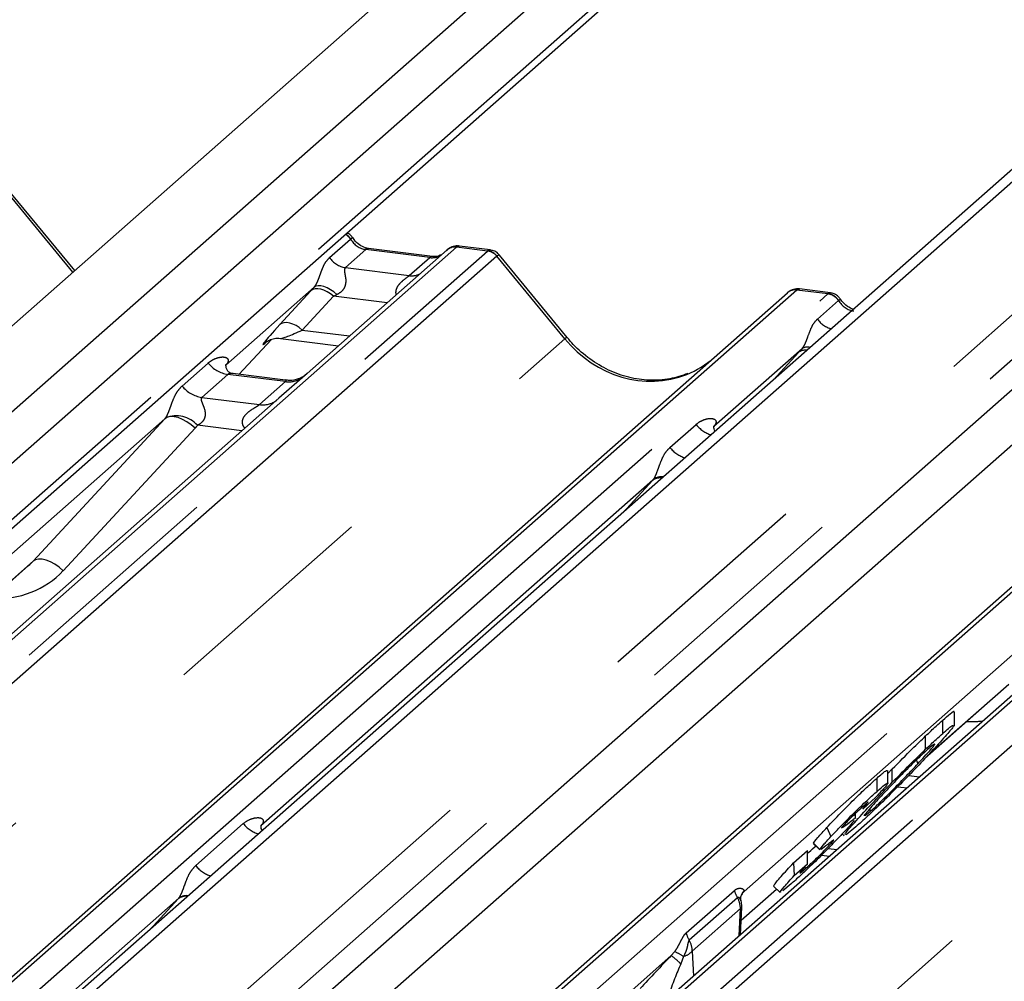
# Paper-space layout 'Layout1' of a CAD drawing. Extents: x 5 to 415, y 5 to 292.
# Drawn here: x 334 to 340, y 193 to 198 of the extents above; entities that cross this region are included whole.
import ezdxf

# ---------------------------------------------------------------- set-up
doc = ezdxf.new("R2010")
doc.units = 0
doc.linetypes.add('PHANTOM', pattern=[12.7, 6.35, -1.27, 1.27, -1.27, 1.27, -1.27])
doc.layers.add('SLD-0', color=179, linetype='CONTINUOUS')

psp = doc.layouts.get("Layout1")

# ---------------------------------------------------------------- linework, layer by layer
at = {"layer": 'SLD-0', "color": 179, "linetype": 'CONTINUOUS'}
for p, q in [((345.8508, 202.686), (333.386, 191.6931)), ((345.6609, 202.5892), (333.3289, 191.7134)), ((346.8057, 202.3478), (334.0574, 191.1049)), ((346.9255, 202.1413), (334.1559, 190.8796)), ((340.6102, 201.7644), (327.8402, 190.5023)), ((340.8206, 201.6588), (327.9829, 190.3371)), ((339.7195, 201.467), (327.5385, 190.7244)), ((328.1241, 190.0924), (340.6834, 201.1687)), ((334.6236, 196.9728), (334.2652, 197.409)), ((336.7376, 197.0902), (335.9426, 196.3891)), ((336.6529, 197.0524), (336.2905, 197.098)), ((336.2913, 197.0979), (336.2905, 197.098)), ((336.7393, 197.0917), (336.7366, 197.0893)), ((336.981, 197.0895), (336.8061, 197.1115)), ((336.6529, 197.0524), (336.6518, 197.0525)), ((337.4186, 196.5921), (337.0341, 197.0602)), ((335.9822, 196.878), (335.4808, 196.4358)), ((338.9121, 196.8462), (338.7372, 196.8682)), ((332.9112, 191.7692), (338.6688, 196.8469)), ((338.6688, 196.8469), (338.6692, 196.8473)), ((335.5545, 196.3836), (335.7402, 196.5816)), ((335.792, 196.5876), (336.1207, 196.5462)), ((335.7089, 196.5654), (335.7155, 196.5719)), ((338.751, 196.5292), (338.2497, 196.087)), ((334.3659, 190.2614), (341.4377, 196.4981)), ((342.0508, 196.4208), (334.6161, 189.864)), ((335.4858, 196.4417), (335.4813, 196.4369)), ((335.8201, 196.3501), (335.5212, 196.3878)), ((335.9426, 196.3891), (335.782, 196.2475)), ((335.782, 196.2475), (333.3731, 194.123)), ((335.1357, 196.1314), (332.9111, 194.1696)), ((338.2547, 196.0929), (338.2501, 196.0881)), ((337.9045, 195.7826), (335.6799, 193.8207)), ((333.0182, 194.1133), (334.3611, 195.2977)), ((339.4481, 194.2026), (339.8988, 194.6)), ((339.6152, 194.3865), (339.6152, 194.4666)), ((339.5493, 194.345), (339.5493, 194.4204)), ((339.4523, 194.2558), (339.4523, 194.3312)), ((339.2386, 194.1179), (339.2633, 194.1436)), ((339.2386, 194.0642), (339.2386, 194.135)), ((339.2633, 194.0681), (339.2633, 194.1436)), ((339.2941, 194.0426), (339.3466, 194.036)), ((339.1705, 193.9835), (339.0954, 193.9161)), ((339.0954, 193.9161), (339.1223, 193.9468)), ((339.1094, 193.8786), (339.137, 193.9016)), ((339.137, 193.9016), (339.137, 193.9201)), ((339.0546, 193.8632), (339.0546, 193.8914)), ((338.8922, 193.8109), (338.9147, 193.7597)), ((339.057, 193.8155), (339.0014, 193.7695)), ((338.9793, 193.7752), (338.9905, 193.7643)), ((338.7022, 193.6101), (338.7813, 193.6811)), ((338.7813, 193.6057), (338.7813, 193.6811)), ((338.8148, 193.7196), (338.8517, 193.6838)), ((338.8171, 193.722), (338.8151, 193.7216)), ((338.8151, 193.7216), (338.8519, 193.6858)), ((338.854, 193.6862), (338.8519, 193.6858)), ((338.8867, 193.7072), (338.8596, 193.6872)), ((338.8996, 193.6921), (338.9496, 193.6858)), ((338.8616, 193.6541), (338.9071, 193.6484)), ((338.7022, 193.6101), (338.7063, 193.5383)), ((338.7063, 193.5383), (338.7813, 193.6057)), ((338.738, 193.5525), (338.769, 193.577)), ((338.4051, 193.2827), (338.6065, 193.4603)), ((338.416, 193.4419), (338.4222, 193.4484)), ((338.5891, 193.4773), (338.6259, 193.4415)), ((338.6888, 193.4908), (338.6424, 193.4514)), ((338.4011, 193.2021), (338.409, 193.3587))]:
    psp.add_line(p, q, dxfattribs=at)
at = {"layer": 'SLD-0', "color": 8, "linetype": 'PHANTOM'}
for p, q in [((346.2789, 202.3092), (333.8687, 191.3644)), ((346.4854, 202.2361), (333.9888, 191.2152)), ((340.7694, 201.2926), (328.1084, 190.1267)), ((334.6129, 196.9634), (334.251, 197.4039)), ((336.0695, 197.0462), (336.1887, 197.1513)), ((336.1893, 197.1518), (336.1887, 197.1513)), ((336.7905, 197.1057), (328.4738, 189.771)), ((328.6498, 189.7488), (336.9665, 197.0835)), ((336.2755, 197.0921), (336.1593, 196.9896)), ((336.2844, 197.0974), (336.2755, 197.0921)), ((336.6379, 197.0465), (336.2755, 197.0921)), ((336.2905, 197.098), (336.2844, 197.0974)), ((336.7923, 197.1071), (336.7905, 197.1057)), ((336.9665, 197.0835), (336.7905, 197.1057)), ((337.0194, 197.0547), (328.7246, 189.7394)), ((336.5217, 196.944), (336.6379, 197.0465)), ((336.6467, 197.0518), (336.6379, 197.0465)), ((336.6518, 197.0525), (336.6467, 197.0518)), ((337.4053, 196.5859), (337.0198, 197.0551)), ((336.1593, 196.9896), (336.5217, 196.944)), ((338.7217, 196.8623), (332.9484, 191.7707)), ((335.787, 196.6657), (335.9635, 196.8577)), ((335.9741, 196.8647), (335.9635, 196.8577)), ((335.9874, 196.8685), (335.9741, 196.8647)), ((335.9923, 196.884), (335.9822, 196.878)), ((336.0027, 196.8692), (335.9874, 196.8685)), ((336.0053, 196.8867), (335.9923, 196.884)), ((336.0197, 196.8665), (336.0027, 196.8692)), ((336.0206, 196.886), (336.0053, 196.8867)), ((336.0376, 196.8608), (336.0197, 196.8665)), ((336.0377, 196.8818), (336.0206, 196.886)), ((336.056, 196.852), (336.0376, 196.8608)), ((336.0559, 196.8744), (336.0377, 196.8818)), ((336.0746, 196.864), (336.0559, 196.8744)), ((336.0931, 196.851), (336.0746, 196.864)), ((338.8977, 196.8402), (338.7217, 196.8623)), ((333.1363, 191.7591), (338.8977, 196.8402)), ((336.0915, 196.827), (335.915, 196.6349)), ((336.0742, 196.8406), (336.056, 196.852)), ((336.0915, 196.827), (336.0742, 196.8406)), ((336.3956, 196.7886), (336.0915, 196.827)), ((336.1106, 196.8359), (336.0931, 196.851)), ((338.8384, 196.6974), (338.9575, 196.8025)), ((338.8977, 196.8402), (338.8995, 196.8416)), ((338.9582, 196.803), (338.9575, 196.8025)), ((335.7977, 196.6726), (335.787, 196.6657)), ((335.8109, 196.6765), (335.7977, 196.6726)), ((335.8263, 196.6771), (335.8109, 196.6765)), ((335.8432, 196.6745), (335.8263, 196.6771)), ((335.8612, 196.6687), (335.8432, 196.6745)), ((335.8796, 196.66), (335.8612, 196.6687)), ((335.8977, 196.6486), (335.8796, 196.66)), ((335.915, 196.6349), (335.8977, 196.6486)), ((335.915, 196.6349), (336.1831, 196.6012)), ((329.5274, 189.6383), (337.4053, 196.5859)), ((335.5543, 196.3836), (335.74, 196.5816)), ((335.7106, 196.567), (335.7089, 196.5654)), ((341.4906, 196.5135), (334.3814, 190.2438)), ((334.4693, 190.144), (341.6665, 196.4913)), ((338.5864, 196.3501), (338.7323, 196.5089)), ((342.1037, 196.4363), (334.6161, 189.8328)), ((334.6161, 189.6555), (342.2796, 196.4141)), ((335.2326, 196.3173), (335.3808, 196.4479)), ((342.3325, 196.3853), (334.6161, 189.58)), ((335.4924, 196.3836), (335.3442, 196.2529)), ((335.8194, 196.3424), (335.4924, 196.3836)), ((335.6712, 196.2117), (335.8194, 196.3424)), ((335.3442, 196.2529), (335.6712, 196.2117)), ((334.3868, 195.3228), (335.1357, 196.1314)), ((335.1493, 196.1397), (335.1357, 196.1314)), ((335.1667, 196.1436), (335.1493, 196.1397)), ((335.1871, 196.1429), (335.1667, 196.1436)), ((335.2099, 196.1377), (335.1871, 196.1429)), ((335.2341, 196.1281), (335.2099, 196.1377)), ((335.3068, 196.0777), (334.558, 195.2691)), ((335.259, 196.1146), (335.2341, 196.1281)), ((335.2835, 196.0976), (335.259, 196.1146)), ((335.3068, 196.0777), (335.2835, 196.0976)), ((335.5722, 196.0624), (335.3203, 196.0942)), ((338.0015, 195.9684), (338.1496, 196.0991)), ((334.8406, 188.9689), (342.7184, 195.9165)), ((337.7333, 195.5978), (337.9045, 195.7826)), ((340.7022, 195.4592), (338.4222, 193.4484)), ((333.0158, 194.1136), (334.3868, 195.3228)), ((334.4005, 195.3311), (334.3868, 195.3228)), ((334.4178, 195.3349), (334.4005, 195.3311)), ((334.4383, 195.3342), (334.4178, 195.3349)), ((334.461, 195.329), (334.4383, 195.3342)), ((334.4853, 195.3195), (334.461, 195.329)), ((334.5101, 195.306), (334.4853, 195.3195)), ((334.5347, 195.289), (334.5101, 195.306)), ((334.558, 195.2691), (334.5347, 195.289)), ((339.4618, 194.2171), (339.9245, 194.6251)), ((339.1767, 194.0164), (339.1767, 194.0918)), ((339.3569, 194.107), (339.4183, 194.0993)), ((335.3101, 193.5948), (335.5801, 193.833)), ((338.769, 193.577), (338.769, 193.5916)), ((338.0933, 193.2126), (338.367, 193.454)), ((338.4053, 193.2853), (338.6052, 193.4616)), ((338.4221, 193.4535), (338.4222, 193.4484)), ((335.2134, 193.4092), (333.3005, 191.7223)), ((335.0491, 193.2305), (335.2099, 193.4055)), ((338.3842, 193.4128), (338.1105, 193.1714)), ((338.4014, 193.3505), (338.1276, 193.1091)), ((338.3935, 193.1955), (338.4014, 193.3505)), ((338.0088, 193.0838), (334.5592, 190.0416)), ((338.0088, 193.0838), (338.028, 193.1059)), ((338.0782, 193.0797), (338.0629, 193.0369)), ((338.1276, 193.1091), (338.1354, 192.9678))]:
    psp.add_line(p, q, dxfattribs=at)
for centre, radius, start, end in [((336.1144, 197.1009), 0.0898, 34.1593, 60.0613), ((336.1147, 197.1039), 0.0887, 32.7074, 58.8856), ((336.781, 197.04), 0.0663, 81.6993, 130.8035), ((336.9546, 196.9987), 0.0857, 40.8958, 82.0582), ((336.9551, 197.0016), 0.084, 39.594, 81.3343), ((336.1777, 197.1184), 0.13, 213.7071, 261.8759), ((336.5357, 197.0451), 0.1021, 262.1204, 299.0589), ((338.8854, 196.7544), 0.0867, 33.7071, 81.8759), ((338.8864, 196.7579), 0.0847, 32.1095, 81.1024), ((338.9472, 196.7703), 0.131, 213.8031, 257.1079), ((337.4192, 196.5733), 0.0188, 91.8788, 137.9129), ((338.7673, 196.4632), 0.0575, 78.6234, 127.4425), ((338.7807, 196.4854), 0.0529, 72.1536, 124.112), ((335.5164, 196.5541), 0.1722, 218.0689, 261.9838), ((335.8383, 196.4751), 0.134, 261.8725, 305.1557), ((335.3682, 196.4234), 0.1722, 218.0689, 261.9838), ((335.6902, 196.3442), 0.1338, 261.8516, 306.4135), ((335.199, 195.9833), 0.1644, 42.4235, 111.0436), ((338.2869, 196.2073), 0.1748, 218.2402, 252.7842), ((338.1387, 196.0766), 0.1748, 218.2402, 252.7842), ((337.9426, 195.7326), 0.0629, 77.8084, 127.2862), ((337.9531, 195.7261), 0.076, 81.6335, 125.6727), ((335.7181, 193.9422), 0.1759, 218.3515, 252.6728), ((335.448, 193.704), 0.1759, 218.3515, 252.6728), ((338.5344, 193.4997), 0.1735, 195.2558, 210.0454), ((335.2554, 193.347), 0.0741, 82.8981, 127.9173), ((335.2577, 193.3514), 0.0729, 81.8887, 127.4794), ((338.2762, 193.3496), 0.1252, 0.4495, 30.339), ((338.398, 193.3613), 0.0113, 287.2638, 346.4412), ((338.2607, 193.2582), 0.1735, 195.2558, 210.0454), ((338.0025, 193.1082), 0.1252, 0.4495, 30.339), ((337.7191, 192.6952), 0.4847, 44.8313, 53.3066), ((337.867, 192.7366), 0.4029, 58.3925, 66.4453), ((338.0515, 193.1808), 0.1046, 284.7975, 316.7352)]:
    psp.add_arc(centre, radius, start, end, dxfattribs=at)
at = {"layer": 'SLD-0', "color": 179, "linetype": 'CONTINUOUS'}
for centre, radius, start, end in [((336.7836, 197.0384), 0.0693, 82.7639, 129.7378), ((338.7123, 196.7963), 0.0667, 81.8416, 130.6612), ((338.7142, 196.7952), 0.0688, 82.6276, 130.8108), ((338.4973, 193.3924), 0.0969, 140.8872, 157.9696), ((338.2891, 193.3647), 0.12, 0, 14.203), ((338.2891, 193.3647), 0.12, 357.1169, 0)]:
    psp.add_arc(centre, radius, start, end, dxfattribs=at)
at = {"layer": 'SLD-0', "color": 8, "linetype": 'PHANTOM'}
for centre, major_axis, ratio, start_param, end_param in [((336.2845, 197.2131), (-0.0267, 0.1193), 0.91665, 1.896206, 2.823281), ((337.0039, 196.9656), (-0.0273, 0.1232), 0.40213, 0.187669, 0.218408), ((336.951, 196.9723), (0.0315, 0.1169), 0.294991, 0.042869, 0.371514), ((336.6468, 197.1675), (-0.0267, 0.1193), 0.91665, 2.823281, 3.398152), ((337.0568, 197.0123), (-0.0374, 0.0424), 0.333333, 6.252446, 6.283185), ((336.951, 196.9723), (0.0829, 0.0881), 0.119576, 6.267849, 6.759878), ((336.0737, 196.96), (0.2065, 0.2158), 0.034633, 1.993498, 2.09746), ((338.6843, 196.7539), (0.0516, 0.1142), 0.203777, 0.393292, 0.424031), ((338.7372, 196.7473), (-0.0023, 0.1211), 0.359882, 6.230832, 6.56146), ((336.1597, 196.8765), (0.193, 0.096), 0.070082, 4.316401, 4.420363), ((339.0533, 196.8643), (-0.0267, 0.1193), 0.91665, 1.896206, 2.823281), ((335.8973, 196.768), (0.2065, 0.2158), 0.034633, 2.09746, 3.52863), ((335.9833, 196.6844), (0.193, 0.096), 0.070082, 3.246598, 4.316401), ((337.8486, 196.9769), (-0.2873, 0.5758), 0.913415, 1.809092, 3.067917), ((338.8425, 196.6112), (0.2065, 0.2158), 0.034633, 1.993498, 2.09746), ((335.4264, 196.4941), (-0.0294, 0.0752), 0.91677, 3.552071, 3.654539), ((335.0755, 196.1846), (0.0622, -0.0508), 0.822402, 6.235658, 6.338125), ((335.132, 196.2423), (0.1708, -0.1688), 0.863409, 0.027867, 0.130335), ((338.1952, 196.1452), (-0.0294, 0.0752), 0.91677, 3.552071, 3.654539), ((337.8443, 195.8358), (0.0622, -0.0508), 0.822402, 6.235658, 6.338125), ((334.0918, 195.708), (0.4556, -0.45), 0.863409, 5.515152, 6.311052), ((339.6294, 195.0103), (0.4556, -0.45), 0.863409, 5.515152, 5.668115), ((335.3385, 193.5248), (0.2409, 0.2518), 0.034633, 2.080531, 2.09746), ((337.9155, 192.9672), (0.2647, 0.281), 0.033948, 1.175091, 1.855687), ((338.0302, 192.8558), (0.0997, 0.2862), 0.118308, 0.927442, 1.608038)]:
    psp.add_ellipse(centre, major_axis=major_axis, ratio=ratio, start_param=start_param, end_param=end_param, dxfattribs=at)
at = {"layer": 'SLD-0', "color": 179, "linetype": 'CONTINUOUS'}
for centre, major_axis, ratio, start_param, end_param in [((337.8486, 196.9769), (-0.2873, 0.5758), 0.913415, 3.067917, 3.379888), ((334.0353, 195.6503), (0.3482, -0.3311), 0.856866, 6.207807, 6.295073), ((338.1597, 193.1825), (0.2958, 0.309), 0.027662, 5.693068, 5.774752)]:
    psp.add_ellipse(centre, major_axis=major_axis, ratio=ratio, start_param=start_param, end_param=end_param, dxfattribs=at)
for points, knots in [([(336.2011, 197.1572), (336.1975, 197.1629), (336.1895, 197.1758), (336.1759, 197.1829), (336.1684, 197.1868)], [0, 0, 0, 0, 0.445493, 1, 1, 1, 1]), ([(336.2905, 197.098), (336.2848, 197.0991), (336.268, 197.1021), (336.2382, 197.1168), (336.2139, 197.1397), (336.2034, 197.1557), (336.2009, 197.1595)], [0, 0, 0, 0, 0.179649, 0.523959, 0.888531, 1, 1, 1, 1]), ([(336.8061, 197.1103), (336.8025, 197.1111), (336.7886, 197.1141), (336.7634, 197.1074), (336.7416, 197.0965), (336.7341, 197.0863), (336.7331, 197.085)], [0, 0, 0, 0, 0.137801, 0.526421, 0.940302, 1, 1, 1, 1]), ([(337.0334, 197.0591), (337.0308, 197.0626), (337.0225, 197.0742), (337.0034, 197.0853), (336.9871, 197.0876), (336.9805, 197.0885)], [0, 0, 0, 0, 0.208095, 0.683073, 1, 1, 1, 1]), ([(336.6986, 197.0614), (336.693, 197.0581), (336.6802, 197.0504), (336.6628, 197.0517), (336.6529, 197.0524)], [0, 0, 0, 0, 0.43369, 1, 1, 1, 1]), ([(338.7384, 196.8674), (338.737, 196.8678), (338.7256, 196.8711), (338.702, 196.8668), (338.6807, 196.857), (338.6709, 196.8487), (338.6692, 196.8473)], [0, 0, 0, 0, 0.0598176, 0.4821049, 0.9125045, 1, 1, 1, 1]), ([(338.9699, 196.8083), (338.9663, 196.8139), (338.9573, 196.8278), (338.9362, 196.8414), (338.9192, 196.8442), (338.9119, 196.8454)], [0, 0, 0, 0, 0.279498, 0.69246, 1, 1, 1, 1]), ([(339.043, 196.7527), (339.0426, 196.7528), (339.0312, 196.7552), (339.0069, 196.7683), (338.9828, 196.7908), (338.9722, 196.8069), (338.9697, 196.8107)], [0, 0, 0, 0, 0.012078, 0.426719, 0.865761, 1, 1, 1, 1]), ([(335.7103, 196.5674), (335.7103, 196.5674), (335.7093, 196.5666), (335.7116, 196.5685), (335.7178, 196.5726), (335.7322, 196.5804), (335.7574, 196.5877), (335.7808, 196.5908), (335.7927, 196.5872), (335.7935, 196.5869)], [0, 0, 0, 0, 0.000073, 0.154663, 0.261836, 0.395307, 0.670058, 0.975919, 1, 1, 1, 1]), ([(338.1027, 196.3883), (338.0692, 196.3768), (337.9997, 196.3529), (337.8851, 196.3466), (337.7671, 196.363), (337.6522, 196.404), (337.5454, 196.4674), (337.4686, 196.5339), (337.4299, 196.579), (337.4186, 196.5921)], [0, 0, 0, 0, 0.148484, 0.307744, 0.46603, 0.623339, 0.779926, 0.936105, 1, 1, 1, 1]), ([(335.5219, 196.3882), (335.5204, 196.3882), (335.5104, 196.3884), (335.5028, 196.394), (335.4877, 196.4018), (335.4802, 196.4324), (335.4821, 196.4371), (335.4826, 196.4385)], [0, 0, 0, 0, 0.034935, 0.237462, 0.531089, 0.863289, 1, 1, 1, 1]), ([(335.9308, 196.3781), (335.9309, 196.3782), (335.9312, 196.3784), (335.9261, 196.3746), (335.9137, 196.3666), (335.8856, 196.3541), (335.8517, 196.3457), (335.8277, 196.3509), (335.8207, 196.3525)], [0, 0, 0, 0, 0.0767595, 0.1741506, 0.2913179, 0.4916971, 0.8499235, 1, 1, 1, 1]), ([(338.2575, 196.06), (338.254, 196.0696), (338.249, 196.0836), (338.2509, 196.0882), (338.2514, 196.0897)], [0, 0, 0, 0, 0.682172, 1, 1, 1, 1]), ([(339.5493, 194.4204), (339.5644, 194.4335), (339.5947, 194.4595), (339.6173, 194.4765), (339.6129, 194.4683), (339.6119, 194.4665)], [0, 0, 0, 0, 0.436613, 0.872611, 1, 1, 1, 1]), ([(339.4523, 194.3312), (339.4729, 194.3506), (339.5098, 194.3853), (339.5372, 194.4097), (339.5493, 194.4204)], [0, 0, 0, 0, 0.5597131, 1, 1, 1, 1]), ([(339.4523, 194.2558), (339.4729, 194.2752), (339.5098, 194.3099), (339.5372, 194.3343), (339.5493, 194.345)], [0, 0, 0, 0, 0.5597131, 1, 1, 1, 1]), ([(339.6095, 194.3837), (339.5972, 194.3681), (339.5726, 194.3368), (339.5098, 194.2687), (339.4784, 194.2346)], [0, 0, 0, 0, 0.49921, 1, 1, 1, 1]), ([(339.5493, 194.345), (339.5731, 194.3658), (339.6111, 194.399), (339.6085, 194.3899), (339.6076, 194.3865)], [0, 0, 0, 0, 0.62528, 1, 1, 1, 1]), ([(339.2633, 194.1436), (339.3023, 194.1831), (339.372, 194.2539), (339.4277, 194.3076), (339.4523, 194.3312)], [0, 0, 0, 0, 0.559186, 1, 1, 1, 1]), ([(339.4081, 194.1731), (339.4337, 194.2008), (339.4846, 194.2558), (339.499, 194.2756), (339.5063, 194.2855)], [0, 0, 0, 0, 0.502056, 1, 1, 1, 1]), ([(339.504, 194.2848), (339.5031, 194.2853), (339.5009, 194.2865), (339.4814, 194.2695), (339.4701, 194.2596)], [0, 0, 0, 0, 0.415927, 1, 1, 1, 1]), ([(339.4784, 194.2346), (339.45, 194.2043), (339.3933, 194.1438), (339.2959, 194.0438), (339.2013, 193.9498), (339.118, 193.8701), (339.0773, 193.8337), (339.057, 193.8155)], [0, 0, 0, 0, 0.186683, 0.372867, 0.559429, 0.779477, 1, 1, 1, 1]), ([(339.4701, 194.2596), (339.4531, 194.2442), (339.4191, 194.2136), (339.3419, 194.1379), (339.2629, 194.0565), (339.2211, 194.0118), (339.2001, 193.9894)], [0, 0, 0, 0, 0.280515, 0.559571, 0.779253, 1, 1, 1, 1]), ([(339.2633, 194.0681), (339.3023, 194.1077), (339.372, 194.1785), (339.4277, 194.2321), (339.4523, 194.2558)], [0, 0, 0, 0, 0.559186, 1, 1, 1, 1]), ([(339.137, 193.9016), (339.1543, 193.9171), (339.1886, 193.9482), (339.2665, 194.0249), (339.3454, 194.1061), (339.3872, 194.1507), (339.4081, 194.1731)], [0, 0, 0, 0, 0.2803391, 0.5594953, 0.7792643, 1, 1, 1, 1]), ([(339.4081, 194.1731), (339.4066, 194.1775), (339.404, 194.1847), (339.4016, 194.1919), (339.4006, 194.1948)], [0, 0, 0, 0, 0.605239, 1, 1, 1, 1]), ([(339.1767, 194.0918), (339.1955, 194.1083), (339.2288, 194.1377), (339.2325, 194.1359), (339.2341, 194.1351)], [0, 0, 0, 0, 0.563227, 1, 1, 1, 1]), ([(338.8922, 193.8109), (338.9174, 193.8379), (338.9564, 193.8797), (339.0155, 193.9395), (339.0708, 193.9941), (339.1279, 194.0482), (339.1604, 194.0773), (339.1767, 194.0918)], [0, 0, 0, 0, 0.233065, 0.360825, 0.48867, 0.743956, 1, 1, 1, 1]), ([(339.1244, 193.922), (339.1489, 193.9482), (339.1925, 193.995), (339.2417, 194.0458), (339.2633, 194.0681)], [0, 0, 0, 0, 0.5601817, 1, 1, 1, 1]), ([(339.1767, 194.0164), (339.1924, 194.03), (339.2236, 194.0572), (339.2446, 194.0712), (339.2293, 194.0482), (339.1901, 194.005), (339.1705, 193.9835)], [0, 0, 0, 0, 0.281385, 0.561662, 0.781184, 1, 1, 1, 1]), ([(338.9147, 193.7597), (338.9341, 193.7802), (338.9677, 193.8157), (339.0186, 193.8671), (339.0727, 193.9205), (339.1286, 193.9734), (339.1607, 194.0021), (339.1767, 194.0164)], [0, 0, 0, 0, 0.185249, 0.320959, 0.456783, 0.728014, 1, 1, 1, 1]), ([(339.1254, 193.9527), (339.1259, 193.9536), (339.1294, 193.9595), (339.1131, 193.945), (339.0992, 193.9326)], [0, 0, 0, 0, 0.144904, 1, 1, 1, 1]), ([(339.2001, 193.9894), (339.1758, 193.9631), (339.1274, 193.9105), (339.0992, 193.8761), (339.1035, 193.8776), (339.1041, 193.8778)], [0, 0, 0, 0, 0.461539, 0.920034, 1, 1, 1, 1]), ([(338.9984, 193.7724), (338.9957, 193.7716), (338.9887, 193.7694), (339.0342, 193.824), (339.0943, 193.8893), (339.1244, 193.922)], [0, 0, 0, 0, 0.237388, 0.618179, 1, 1, 1, 1]), ([(339.0992, 193.9326), (339.0895, 193.9239), (339.0722, 193.9086), (339.0457, 193.883), (339.0341, 193.8718)], [0, 0, 0, 0, 0.5605162, 1, 1, 1, 1]), ([(338.9757, 193.8092), (338.9807, 193.8119), (338.9907, 193.8174), (339.0233, 193.8441), (339.0429, 193.8579), (339.0579, 193.869), (339.0543, 193.8635), (339.0541, 193.8632)], [0, 0, 0, 0, 0.263789, 0.528544, 0.793231, 0.991443, 1, 1, 1, 1]), ([(339.0457, 193.8501), (339.0454, 193.8496), (339.0428, 193.8453), (339.0211, 193.8205), (338.9944, 193.7915), (338.981, 193.7769)], [0, 0, 0, 0, 0.0681011, 0.5335253, 1, 1, 1, 1]), ([(339.0341, 193.8718), (339.0266, 193.8644), (339.0132, 193.8512), (338.9997, 193.8369), (338.9937, 193.8306)], [0, 0, 0, 0, 0.560197, 1, 1, 1, 1]), ([(335.6875, 193.7935), (335.6837, 193.802), (335.6779, 193.8147), (335.6834, 193.8263), (335.6821, 193.8243), (335.6821, 193.8243)], [0, 0, 0, 0, 0.654683, 0.990359, 1, 1, 1, 1]), ([(338.8151, 193.7216), (338.8203, 193.7293), (338.8295, 193.7432), (338.873, 193.7902), (338.8922, 193.8109)], [0, 0, 0, 0, 0.5588377, 1, 1, 1, 1]), ([(338.9937, 193.8306), (338.9906, 193.8272), (338.9843, 193.8204), (338.9776, 193.8124), (338.9764, 193.8104), (338.9757, 193.8092)], [0, 0, 0, 0, 0.27985, 0.5605, 1, 1, 1, 1]), ([(338.981, 193.7769), (338.9669, 193.7619), (338.9385, 193.7318), (338.8757, 193.6674), (338.8028, 193.5954), (338.7382, 193.5348), (338.7053, 193.5054), (338.6888, 193.4908)], [0, 0, 0, 0, 0.124938, 0.250073, 0.498673, 0.749076, 1, 1, 1, 1]), ([(338.8519, 193.6858), (338.8559, 193.692), (338.863, 193.7032), (338.8989, 193.7424), (338.9147, 193.7597)], [0, 0, 0, 0, 0.560298, 1, 1, 1, 1]), ([(338.9238, 193.736), (338.9172, 193.731), (338.9054, 193.722), (338.8924, 193.7117), (338.8867, 193.7072)], [0, 0, 0, 0, 0.55997, 1, 1, 1, 1]), ([(338.9075, 193.7119), (338.9145, 193.7196), (338.9284, 193.7349), (338.9323, 193.7417), (338.9271, 193.7382), (338.9238, 193.736)], [0, 0, 0, 0, 0.27815, 0.557954, 1, 1, 1, 1]), ([(338.769, 193.577), (338.7853, 193.5915), (338.8097, 193.6134), (338.8566, 193.6594), (338.8868, 193.69), (338.9006, 193.7046), (338.9075, 193.7119)], [0, 0, 0, 0, 0.500147, 0.750045, 0.875185, 1, 1, 1, 1]), ([(338.7813, 193.6637), (338.793, 193.6739), (338.8052, 193.6845), (338.8269, 193.7059), (338.8279, 193.7069)], [0, 0, 0, 0, 0.952959, 1, 1, 1, 1]), ([(338.5925, 193.4808), (338.5914, 193.4811), (338.5885, 193.4821), (338.6282, 193.5293), (338.6775, 193.5831), (338.7022, 193.6101)], [0, 0, 0, 0, 0.205094, 0.600843, 1, 1, 1, 1]), ([(338.7813, 193.6057), (338.7675, 193.5903), (338.743, 193.563), (338.741, 193.5579), (338.7401, 193.5557)], [0, 0, 0, 0, 0.566386, 1, 1, 1, 1]), ([(338.6299, 193.4456), (338.6283, 193.4447), (338.6213, 193.4405), (338.6458, 193.4713), (338.6861, 193.516), (338.7063, 193.5383)], [0, 0, 0, 0, 0.126452, 0.562757, 1, 1, 1, 1]), ([(338.4055, 193.3941), (338.4054, 193.3942), (338.402, 193.403), (338.4029, 193.4173), (338.4085, 193.4299), (338.411, 193.4357)], [0, 0, 0, 0, 0.010458, 0.550237, 1, 1, 1, 1]), ([(338.4076, 193.4288), (338.4077, 193.429), (338.4081, 193.4302), (338.4115, 193.4368), (338.4153, 193.441), (338.4161, 193.4418)], [0, 0, 0, 0, 0.137386, 0.840028, 1, 1, 1, 1])]:
    psp.add_open_spline(points, degree=3, knots=knots, dxfattribs=at)
at = {"layer": 'SLD-0', "color": 8, "linetype": 'PHANTOM'}
for points, knots in [([(336.2009, 197.157), (336.2008, 197.1575), (336.2007, 197.1587), (336.1937, 197.1545), (336.1893, 197.1518)], [0, 0, 0, 0, 0.364822, 1, 1, 1, 1]), ([(336.8061, 197.1113), (336.8059, 197.1114), (336.8012, 197.1138), (336.7967, 197.1104), (336.7923, 197.1071)], [0, 0, 0, 0, 0.035053, 1, 1, 1, 1]), ([(335.9822, 196.878), (335.9851, 196.8815), (335.9892, 196.8865), (335.9961, 196.8983), (336.0011, 196.9088), (336.0086, 196.9272), (336.0187, 196.9557), (336.0309, 196.9893), (336.0469, 197.0223), (336.0618, 197.038), (336.0695, 197.0462)], [0, 0, 0, 0, 0.0534522, 0.0774432, 0.14507, 0.1741181, 0.2978161, 0.5222458, 0.7494416, 1, 1, 1, 1]), ([(336.1593, 196.9896), (336.1571, 196.9864), (336.1538, 196.9817), (336.1536, 196.9677), (336.1577, 196.9486), (336.1616, 196.9253), (336.1615, 196.9053), (336.1598, 196.8927), (336.1543, 196.876), (336.1471, 196.8641), (336.1324, 196.848), (336.1202, 196.8412), (336.1106, 196.8359)], [0, 0, 0, 0, 0.1171309, 0.1690295, 0.3455882, 0.5076016, 0.5467687, 0.6403719, 0.6815113, 0.7872572, 0.8308506, 1, 1, 1, 1]), ([(336.4487, 196.8355), (336.4481, 196.838), (336.4457, 196.8474), (336.4469, 196.8593), (336.4527, 196.8778), (336.4606, 196.8899), (336.4767, 196.9083), (336.4941, 196.923), (336.5106, 196.9351), (336.5183, 196.9411), (336.5205, 196.943), (336.5217, 196.944)], [0, 0, 0, 0, 0.050598, 0.184526, 0.222258, 0.426613, 0.459397, 0.709454, 0.888908, 0.941845, 1, 1, 1, 1]), ([(338.9121, 196.846), (338.912, 196.8461), (338.9088, 196.8483), (338.9041, 196.8449), (338.8995, 196.8416)], [0, 0, 0, 0, 0.035848, 1, 1, 1, 1]), ([(338.9697, 196.8082), (338.9697, 196.8086), (338.9695, 196.8099), (338.9626, 196.8057), (338.9582, 196.803)], [0, 0, 0, 0, 0.364822, 1, 1, 1, 1]), ([(338.751, 196.5292), (338.7539, 196.5326), (338.758, 196.5377), (338.7649, 196.5494), (338.7699, 196.56), (338.7774, 196.5783), (338.7875, 196.6068), (338.7998, 196.6405), (338.8157, 196.6735), (338.8306, 196.6891), (338.8384, 196.6974)], [0, 0, 0, 0, 0.053452, 0.077443, 0.14507, 0.174118, 0.297816, 0.522246, 0.749442, 1, 1, 1, 1]), ([(335.3808, 196.4479), (335.3832, 196.45), (335.3947, 196.4597), (335.4185, 196.4733), (335.451, 196.4827), (335.477, 196.4824), (335.4905, 196.4747), (335.4943, 196.4659), (335.4942, 196.4582), (335.4914, 196.4499), (335.4876, 196.4443), (335.4858, 196.4417)], [0, 0, 0, 0, 0.063452, 0.299394, 0.538985, 0.734922, 0.845784, 0.893815, 0.930913, 0.969004, 1, 1, 1, 1]), ([(335.5211, 196.3876), (335.5206, 196.3877), (335.5139, 196.3896), (335.5048, 196.3885), (335.4962, 196.3864), (335.4935, 196.3844), (335.4924, 196.3836)], [0, 0, 0, 0, 0.041619, 0.558003, 0.811517, 1, 1, 1, 1]), ([(335.1399, 196.1367), (335.14, 196.1368), (335.142, 196.1396), (335.1455, 196.1455), (335.1509, 196.1566), (335.156, 196.1689), (335.1637, 196.1895), (335.1747, 196.2209), (335.1887, 196.2561), (335.2071, 196.2909), (335.2238, 196.3082), (335.2326, 196.3173)], [0, 0, 0, 0, 0.001484, 0.039675, 0.069331, 0.117331, 0.164576, 0.294556, 0.524008, 0.749279, 1, 1, 1, 1]), ([(335.8194, 196.3424), (335.8211, 196.3442), (335.824, 196.3475), (335.8231, 196.3499), (335.8209, 196.3494), (335.8201, 196.3493)], [0, 0, 0, 0, 0.447861, 0.793294, 1, 1, 1, 1]), ([(335.3442, 196.2529), (335.3424, 196.2504), (335.3394, 196.2458), (335.3417, 196.2322), (335.351, 196.2107), (335.3621, 196.1828), (335.3644, 196.1577), (335.3625, 196.1417), (335.3572, 196.1272), (335.3456, 196.1108), (335.3327, 196.1009), (335.3229, 196.0955), (335.3206, 196.0943), (335.3203, 196.0942)], [0, 0, 0, 0, 0.090967, 0.161129, 0.337176, 0.545733, 0.628897, 0.683925, 0.75932, 0.830246, 0.95962, 0.995852, 1, 1, 1, 1]), ([(335.5902, 196.0783), (335.588, 196.0804), (335.5813, 196.0866), (335.5765, 196.0995), (335.5743, 196.1154), (335.5771, 196.1287), (335.5869, 196.1493), (335.6096, 196.1721), (335.6392, 196.191), (335.6588, 196.2028), (335.6673, 196.2085), (335.67, 196.2108), (335.6712, 196.2117)], [0, 0, 0, 0, 0.0467739, 0.1389299, 0.2005374, 0.2917559, 0.3401895, 0.5501244, 0.7743994, 0.8959549, 0.9556315, 1, 1, 1, 1]), ([(338.1496, 196.0991), (338.1521, 196.1012), (338.1635, 196.1109), (338.1873, 196.1245), (338.2198, 196.1339), (338.2458, 196.1335), (338.2593, 196.1258), (338.2631, 196.117), (338.263, 196.1093), (338.2602, 196.101), (338.2564, 196.0954), (338.2547, 196.0929)], [0, 0, 0, 0, 0.063452, 0.299394, 0.538985, 0.734922, 0.845784, 0.893815, 0.930913, 0.969004, 1, 1, 1, 1]), ([(337.9088, 195.7879), (337.9088, 195.788), (337.9108, 195.7908), (337.9143, 195.7966), (337.9198, 195.8077), (337.9249, 195.8201), (337.9325, 195.8406), (337.9435, 195.8721), (337.9575, 195.9073), (337.9759, 195.9421), (337.9926, 195.9593), (338.0015, 195.9684)], [0, 0, 0, 0, 0.001484, 0.039675, 0.069331, 0.117331, 0.164576, 0.294556, 0.524008, 0.749279, 1, 1, 1, 1]), ([(335.5801, 193.833), (335.5838, 193.836), (335.5988, 193.8485), (335.6281, 193.8628), (335.6616, 193.8689), (335.6833, 193.8647), (335.6926, 193.8562), (335.694, 193.8461), (335.6918, 193.8374), (335.6869, 193.8286), (335.6821, 193.8231), (335.6799, 193.8207)], [0, 0, 0, 0, 0.091298, 0.379134, 0.621648, 0.756016, 0.85425, 0.896686, 0.931666, 0.969581, 1, 1, 1, 1]), ([(335.2134, 193.4092), (335.2148, 193.4109), (335.2181, 193.415), (335.2229, 193.423), (335.2283, 193.4341), (335.2335, 193.4465), (335.2411, 193.467), (335.2521, 193.4985), (335.2661, 193.5337), (335.2845, 193.5685), (335.3012, 193.5857), (335.3101, 193.5948)], [0, 0, 0, 0, 0.02695, 0.064011, 0.093067, 0.139387, 0.185885, 0.312549, 0.536149, 0.755674, 1, 1, 1, 1]), ([(338.367, 193.454), (338.3711, 193.457), (338.3788, 193.4629), (338.3957, 193.4677), (338.415, 193.4652), (338.42, 193.4571), (338.4221, 193.4535)], [0, 0, 0, 0, 0.18105, 0.350186, 0.711646, 1, 1, 1, 1]), ([(338.4047, 193.3937), (338.4025, 193.4003), (338.3992, 193.4098), (338.3899, 193.4155), (338.3861, 193.4137), (338.3842, 193.4128)], [0, 0, 0, 0, 0.538808, 0.774842, 1, 1, 1, 1]), ([(338.028, 193.1059), (338.0309, 193.1099), (338.0417, 193.1253), (338.0565, 193.153), (338.0701, 193.1812), (338.0821, 193.2012), (338.0898, 193.209), (338.0933, 193.2126)], [0, 0, 0, 0, 0.091449, 0.348162, 0.634203, 0.831097, 1, 1, 1, 1]), ([(338.1105, 193.1714), (338.1091, 193.1695), (338.1057, 193.165), (338.1021, 193.148), (338.0971, 193.1224), (338.0884, 193.0973), (338.0804, 193.0836), (338.0782, 193.0797)], [0, 0, 0, 0, 0.122603, 0.283565, 0.567859, 0.876626, 1, 1, 1, 1])]:
    psp.add_open_spline(points, degree=3, knots=knots, dxfattribs=at)

doc.saveas('drawing.dxf')
